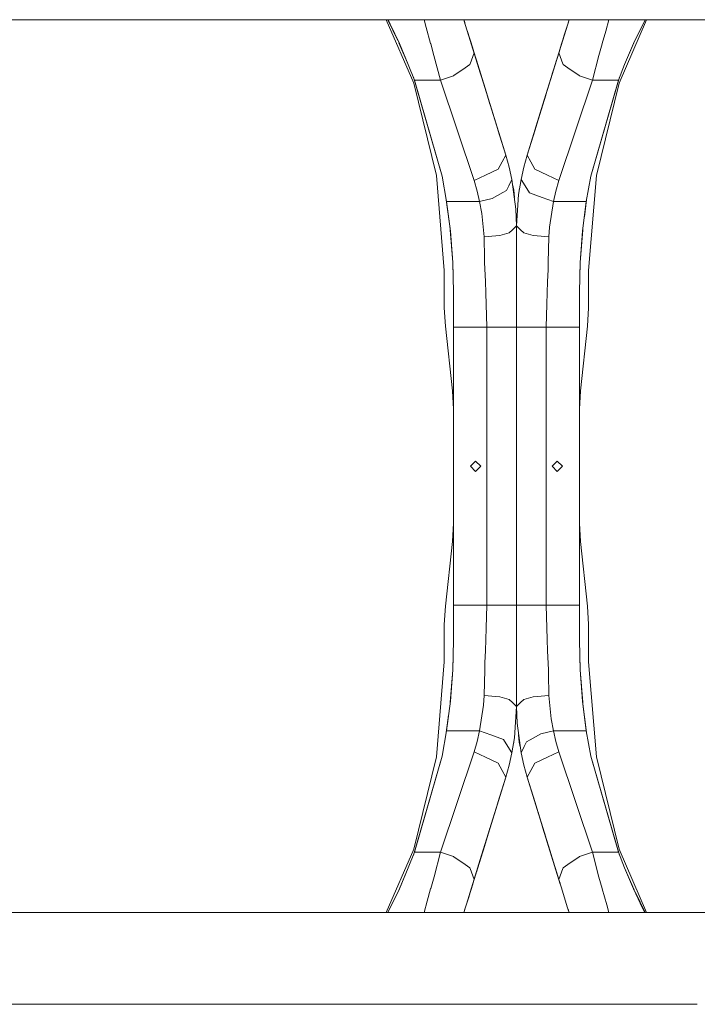
# Model space of a CAD drawing. Units: millimetres. Extents: x 835 to 9965, y -1525 to 1739.
# Drawn here: x 8086 to 8605, y -413 to 342 of the extents above; entities that cross this region are included whole.
import ezdxf

# ---------------------------------------------------------------- set-up
doc = ezdxf.new("R2010")
doc.units = ezdxf.units.MM
doc.layers.add('1', color=7, linetype='Continuous', true_color=0xffffff)

msp = doc.modelspace()

# ---------------------------------------------------------------- linework, layer by layer
at = {"layer": '1', "color": 18, "linetype": 'Continuous', "lineweight": 13}
for p, q in [((7961.253243, 342.457503), (8420.824545, 342.457503)), ((8387.929755, 293.657631), (8366.950326, 342.457503)), ((8368.163359, 342.457503), (8375.840892, 326.514941)), ((8370.022136, 339.068562), (8368.338295, 342.457503)), ((8397.543746, 336.465657), (8396.011935, 342.457503)), ((8420.824573, 342.457503), (8426.40801, 342.457503)), ((8427.102881, 340.21315), (8426.408167, 342.457503)), ((8426.408186, 342.457503), (8426.843877, 341.049893)), ((8426.843877, 341.049893), (8426.408186, 342.457503)), ((8426.907295, 340.845015), (8426.408189, 342.457503)), ((8426.4082, 342.457503), (8507.111795, 342.457503)), ((8427.115167, 340.173466), (8426.408207, 342.457503)), ((8427.516299, 338.877827), (8426.408224, 342.457503)), ((8427.102881, 340.21315), (8427.516299, 338.877827)), ((8507.111768, 342.457503), (8487.041789, 277.61662)), ((8507.111805, 342.457503), (8500.336789, 320.569077)), ((8506.010371, 338.898599), (8507.111962, 342.457503)), ((8507.111954, 342.457503), (8506.010371, 338.898599)), ((8507.111809, 342.457503), (8506.288367, 339.797169)), ((8506.288367, 339.797169), (8507.111809, 342.457503)), ((8507.111809, 342.457503), (8507.111971, 342.457503)), ((8507.111985, 342.457503), (8512.695451, 342.457503)), ((8512.695461, 342.457503), (9734.066802, 342.457503)), ((8535.225707, 333.718777), (8537.480466, 342.457503)), ((8566.569539, 342.457503), (8545.589762, 293.657631)), ((8556.575614, 324.134231), (8565.373165, 342.457503)), ((8370.022136, 339.068562), (8376.944381, 324.134231)), ((8397.543746, 336.465657), (8400.952655, 324.246496)), ((8432.534056, 322.665453), (8427.516299, 338.877827)), ((8433.183205, 320.569077), (8428.982371, 334.140948)), ((8439.022856, 301.702261), (8429.07309, 333.847834)), ((8439.022856, 301.702261), (8429.187118, 333.479412)), ((8437.84936, 305.493563), (8429.23748, 333.316691)), ((8499.208766, 316.924185), (8504.108744, 332.754612)), ((8503.399211, 330.462366), (8505.115003, 336.005826)), ((8504.108744, 332.754612), (8506.010371, 338.898599)), ((8505.114871, 336.005867), (8506.288367, 339.797169)), ((8505.114871, 336.005867), (8506.288367, 339.797169)), ((8505.114871, 336.005867), (8505.115026, 336.005819)), ((8535.225707, 333.718777), (8532.570201, 324.228615)), ((8383.821803, 308.147907), (8376.623609, 324.826276)), ((8431.077956, 327.370113), (8432.574111, 322.536618)), ((8434.311229, 316.924185), (8431.22121, 326.907261)), ((8500.945884, 322.536618), (8503.399211, 330.462366)), ((8503.399226, 330.462362), (8503.399211, 330.462366)), ((8383.821803, 308.147907), (8376.944381, 324.134231)), ((8400.952655, 324.246496), (8401.043254, 323.920876)), ((8403.498965, 315.119028), (8401.043254, 323.920876)), ((8434.311229, 316.924185), (8432.534056, 322.665453)), ((8432.574111, 322.536618), (8433.812934, 318.534881)), ((8433.812934, 318.534881), (8433.812673, 318.5348)), ((8433.812934, 318.534881), (8433.861797, 318.376102)), ((8442.387897, 290.831136), (8433.812934, 318.534881)), ((8440.670997, 296.377844), (8433.82921, 318.481991)), ((8433.855103, 318.397854), (8437.631848, 306.196275)), ((8499.707061, 318.534881), (8491.132097, 290.831136)), ((8499.690784, 318.481991), (8492.848997, 296.377844)), ((8499.664891, 318.397854), (8495.888146, 306.196275)), ((8499.661781, 318.387748), (8499.707061, 318.534881)), ((8499.707061, 318.534881), (8500.945884, 322.536618)), ((8499.7073, 318.534807), (8499.707061, 318.534881)), ((8529.953795, 314.878941), (8532.479125, 323.903412)), ((8532.570201, 324.228615), (8532.479125, 323.903412)), ((8549.698191, 308.147907), (8556.794135, 324.58936)), ((8549.698191, 308.147907), (8556.575614, 324.134231)), ((8403.498965, 315.119028), (8408.535796, 296.170205)), ((8432.324248, 311.415166), (8431.306296, 308.593727)), ((8432.324248, 311.415166), (8434.311204, 316.924118)), ((8434.311205, 316.924119), (8434.311229, 316.924185)), ((8458.537417, 238.655791), (8434.311229, 316.924185)), ((8436.029831, 311.371836), (8442.676383, 289.899141)), ((8474.982577, 238.655791), (8499.208766, 316.924185)), ((8490.843611, 289.899141), (8497.490163, 311.371836)), ((8499.20879, 316.924118), (8501.195746, 311.415166)), ((8501.195746, 311.415166), (8502.213698, 308.593727)), ((8524.983722, 296.170205), (8529.953795, 314.878941)), ((8388.576346, 296.170205), (8383.821803, 308.147907)), ((8418.742495, 299.725801), (8427.429515, 305.532664)), ((8431.083041, 307.974935), (8427.429515, 305.532664)), ((8431.306212, 308.593494), (8431.083041, 307.974935)), ((8431.306236, 308.59356), (8431.306214, 308.593498)), ((8437.84936, 305.493563), (8437.849319, 305.493551)), ((8439.022856, 301.702261), (8437.84936, 305.493563)), ((8495.670634, 305.493563), (8494.497138, 301.702261)), ((8494.497138, 301.702261), (8495.670634, 305.493563)), ((8495.670634, 305.493563), (8495.670675, 305.493551)), ((8502.213775, 308.593515), (8502.213781, 308.593498)), ((8502.213787, 308.593479), (8502.436953, 307.974935)), ((8502.436953, 307.974935), (8506.09048, 305.532664)), ((8514.777499, 299.725801), (8506.09048, 305.532664)), ((8544.943171, 296.170205), (8549.698191, 308.147907)), ((8409.746485, 222.520933), (8387.695789, 298.388515)), ((8388.576346, 296.170205), (8408.535796, 296.170205)), ((8409.746485, 222.520933), (8388.576346, 296.170205)), ((8408.535796, 296.170205), (8418.376284, 299.481124)), ((8408.535796, 296.170205), (8434.273082, 219.118446)), ((8418.376284, 299.481124), (8418.742495, 299.725801)), ((8440.196353, 297.910988), (8439.022856, 301.702261)), ((8440.196353, 297.910988), (8439.022856, 301.702261)), ((8440.196353, 297.910988), (8440.19633, 297.910981)), ((8458.537417, 238.655791), (8440.196353, 297.910988)), ((8493.323642, 297.910988), (8494.497138, 301.702261)), ((8494.497138, 301.702261), (8493.323642, 297.910988)), ((8493.323642, 297.910988), (8493.323664, 297.910981)), ((8524.983722, 296.170205), (8499.246913, 219.118446)), ((8515.14371, 299.481124), (8514.777499, 299.725801)), ((8515.14371, 299.481124), (8524.983722, 296.170205)), ((8523.773509, 222.520933), (8545.825267, 298.392169)), ((8523.773509, 222.520933), (8544.943171, 296.170205)), ((8524.983722, 296.170205), (8544.943171, 296.170205)), ((8387.929755, 293.657631), (8405.522662, 222.875908)), ((8442.676383, 289.899141), (8442.676214, 289.899132)), ((8442.676383, 289.899141), (8442.676227, 289.899092)), ((8442.679721, 289.888322), (8442.676372, 289.89914)), ((8442.679721, 289.888322), (8442.676383, 289.899141)), ((8442.679721, 289.888322), (8442.679574, 289.888277)), ((8444.47692, 284.081817), (8442.679721, 289.888322)), ((8490.840274, 289.888322), (8489.043074, 284.081817)), ((8490.843611, 289.899141), (8490.840274, 289.888322)), ((8490.843621, 289.899138), (8490.840274, 289.888322)), ((8490.840274, 289.888322), (8490.84042, 289.888277)), ((8490.843611, 289.899141), (8490.843767, 289.899092)), ((8490.84378, 289.899132), (8490.843611, 289.899141)), ((8490.843622, 289.89914), (8490.843621, 289.899138)), ((8527.997332, 222.875908), (8545.589762, 293.657631)), ((8458.537417, 238.655791), (8444.317365, 284.597315)), ((8444.47692, 284.081817), (8446.431846, 277.765681)), ((8489.202629, 284.597315), (8482.286183, 262.251964)), ((8489.043074, 284.081817), (8487.088148, 277.765681)), ((8487.041789, 277.61662), (8474.982577, 238.655791)), ((8483.877555, 267.393107), (8480.978804, 258.028299)), ((8452.533084, 258.054376), (8452.241471, 258.996323)), ((8458.537417, 238.655791), (8452.533084, 258.054376)), ((8480.986911, 258.054376), (8474.982577, 238.655791)), ((8480.978804, 258.028299), (8474.982577, 238.655791)), ((8480.794227, 257.431815), (8474.982577, 238.655791)), ((8480.978804, 258.028299), (8480.65105, 256.969126)), ((8481.278523, 258.996323), (8480.986911, 258.054376)), ((8455.797988, 233.449295), (8458.537417, 238.655791)), ((8458.537417, 238.655791), (8461.162406, 229.307353)), ((8474.982577, 238.655791), (8472.357589, 229.307353)), ((8474.982577, 238.655791), (8477.72153, 233.449295)), ((8452.774363, 227.70153), (8443.066436, 223.197937)), ((8455.797988, 233.449295), (8452.774363, 227.70153)), ((8461.162406, 229.307353), (8463.29053, 219.833374)), ((8472.357589, 229.307353), (8470.229464, 219.833374)), ((8477.72153, 233.449295), (8480.745631, 227.70153)), ((8480.745631, 227.70153), (8490.453559, 223.197937)), ((8411.438781, 150.180966), (8405.522662, 222.875908)), ((8413.200217, 202.89582), (8409.746485, 222.520933)), ((8434.273082, 219.118446), (8443.066436, 223.197937)), ((8434.273082, 219.118446), (8436.535674, 211.061224)), ((8460.870105, 214.916825), (8463.29053, 219.833374)), ((8463.29053, 219.833374), (8466.306048, 197.196126)), ((8470.229464, 219.833374), (8468.346434, 208.38362)), ((8473.296481, 214.97491), (8470.229464, 219.833374)), ((8490.453559, 223.197937), (8499.246913, 219.118446)), ((8499.246913, 219.118446), (8496.98432, 211.061224)), ((8520.319777, 202.89582), (8523.773509, 222.520933)), ((8527.997332, 222.875908), (8522.081214, 150.180966)), ((8459.128218, 211.378828), (8460.870105, 214.916825)), ((8464.692431, 211.777374), (8463.906458, 215.20965)), ((8465.11852, 206.110801), (8464.692431, 211.777374)), ((8468.761844, 210.909517), (8468.827086, 211.777374)), ((8469.101984, 212.977737), (8468.827086, 211.777374)), ((8473.296481, 214.97491), (8476.661998, 209.643289)), ((8416.10797, 180.190146), (8412.947755, 204.330385)), ((8438.36959, 202.89582), (8436.535674, 211.061224)), ((8438.36959, 202.89582), (8448.035079, 205.306605)), ((8448.041278, 205.310017), (8448.035079, 205.306605)), ((8448.041278, 205.310017), (8456.354934, 209.860772)), ((8459.128218, 211.378828), (8456.354934, 209.860772)), ((8468.346434, 208.38362), (8466.759997, 184.280738)), ((8486.335116, 206.112906), (8476.661998, 209.643289)), ((8486.335116, 206.112906), (8495.150405, 202.89582)), ((8496.98432, 211.061224), (8495.150405, 202.89582)), ((8518.812507, 191.138113), (8520.560155, 204.261718)), ((8413.200217, 202.89582), (8416.10797, 180.190146)), ((8413.200217, 202.89582), (8438.36959, 202.89582)), ((8440.200167, 193.693772), (8438.36959, 202.89582)), ((8466.759997, 184.280738), (8466.306048, 197.196126)), ((8495.150405, 202.89582), (8491.963225, 183.308184)), ((8495.150405, 202.89582), (8520.319777, 202.89582)), ((8520.319777, 202.89582), (8517.422992, 180.298969)), ((8441.882926, 175.816551), (8440.200167, 193.693772)), ((8463.639098, 181.333542), (8461.04415, 178.882599)), ((8463.639098, 181.333542), (8466.759997, 184.280738)), ((8466.759997, 184.280738), (8466.759997, 178.163826)), ((8469.88042, 181.333542), (8466.759997, 184.280738)), ((8466.759997, 159.116462), (8466.759997, 184.280738)), ((8469.88042, 181.333542), (8472.475844, 178.882599)), ((8491.963225, 183.308184), (8491.637069, 175.816551)), ((8515.589076, 156.289071), (8517.55362, 181.317955)), ((8417.930918, 156.289071), (8415.982312, 181.171371)), ((8417.930918, 156.289071), (8416.10797, 180.190146)), ((8450.889903, 176.608235), (8441.882926, 175.816551)), ((8442.196208, 159.043252), (8441.882926, 175.816551)), ((8453.931647, 176.875576), (8450.889903, 176.608235)), ((8459.266024, 178.380847), (8453.931647, 176.875576)), ((8459.266024, 178.380847), (8461.04415, 178.882599)), ((8466.759997, 168.087855), (8466.759997, 178.163826)), ((8474.25397, 178.380847), (8472.475844, 178.882599)), ((8479.588347, 176.875576), (8474.25397, 178.380847)), ((8479.588347, 176.875576), (8482.629615, 176.608235)), ((8482.629615, 176.608235), (8491.637069, 175.816551)), ((8491.637069, 175.816551), (8491.144019, 156.207204)), ((8515.589076, 156.289071), (8517.422992, 180.298969)), ((8466.759997, 145.870179), (8466.759997, 168.087855)), ((8442.196208, 159.043252), (8442.310172, 156.25675)), ((8466.759997, 159.116462), (8466.759997, 145.856142)), ((8418.499785, 133.484632), (8417.881367, 156.938749)), ((8417.930918, 156.289071), (8418.499785, 133.484632)), ((8442.905265, 141.700536), (8442.310172, 156.25675)), ((8491.002875, 150.601834), (8491.144019, 156.207204)), ((8515.019732, 133.484632), (8515.638569, 156.937048)), ((8515.589076, 156.289071), (8515.019732, 133.484632)), ((8411.438781, 121.339507), (8411.438781, 150.180966)), ((8466.759997, 145.870179), (8466.759997, 141.804963)), ((8466.759997, 136.525005), (8466.759997, 145.856142)), ((8491.002875, 150.601834), (8490.642386, 141.715661)), ((8522.081214, 150.180966), (8522.081214, 121.339507)), ((8443.265754, 132.880643), (8442.905265, 141.700536)), ((8466.759997, 136.525005), (8466.759997, 141.804963)), ((8466.759997, 136.525005), (8466.759997, 113.804698)), ((8466.759997, 132.804036), (8466.759997, 136.525005)), ((8490.642386, 141.715661), (8489.933329, 124.242514)), ((8418.499785, 106.679998), (8418.499785, 133.484632)), ((8443.899947, 106.679998), (8443.265754, 132.880643)), ((8466.759997, 113.804698), (8466.759997, 132.804036)), ((8515.019732, 106.679998), (8515.019732, 133.484632)), ((8412.216979, 107.303619), (8411.438781, 121.339507)), ((8489.933329, 124.242514), (8489.620047, 106.679998)), ((8522.081214, 121.339507), (8521.303015, 107.303619)), ((8466.759997, 113.804698), (8466.759997, 106.679998)), ((8466.759997, 106.679998), (8466.759997, 113.804698)), ((8417.722064, 57.796381), (8412.216979, 107.303619)), ((8443.899947, 106.679998), (8418.499785, 106.679998)), ((8418.499785, -106.679998), (8418.499785, 106.679998)), ((8451.649981, 106.679998), (8443.899947, 106.679998)), ((8443.899947, -106.679998), (8443.899947, 106.679998)), ((8451.649981, 106.679998), (8460.06425, 106.679998)), ((8460.06425, 106.679998), (8463.549929, 106.679998)), ((8463.549929, 106.679998), (8466.759997, 106.679998)), ((8466.759997, 106.679998), (8466.759997, 90.951048)), ((8469.738322, 106.679998), (8466.759997, 106.679998)), ((8466.759997, 102.095298), (8466.759997, 106.679998)), ((8469.738322, 106.679998), (8472.454863, 106.679998)), ((8472.454863, 106.679998), (8473.547774, 106.679998)), ((8476.826983, 106.679998), (8473.547774, 106.679998)), ((8481.476622, 106.679998), (8476.826983, 106.679998)), ((8489.620047, 106.679998), (8481.476622, 106.679998)), ((8489.620047, 106.679998), (8489.620047, -106.679998)), ((8515.019732, 106.679998), (8489.620047, 106.679998)), ((8515.019732, 106.679998), (8515.019732, -106.679998)), ((8521.303015, 107.303619), (8515.79793, 57.796381)), ((8466.759997, 26.75255), (8466.759997, 102.095298)), ((8466.759997, 26.75255), (8466.759997, 90.951048)), ((8418.499785, 43.760493), (8417.722064, 57.796381)), ((8515.79793, 57.796381), (8515.019732, 43.760493)), ((8466.759997, -26.75255), (8466.759997, 26.75255)), ((8466.759997, 26.75255), (8466.759997, -26.75255)), ((8431.479293, 0), (8435.441809, 3.9624)), ((8435.441809, -3.9624), (8431.479293, 0)), ((8439.404326, 0), (8435.441809, 3.9624)), ((8439.404326, 0), (8435.441809, -3.9624)), ((8498.078185, 3.9624), (8494.115668, 0)), ((8494.115668, 0), (8498.078185, -3.9624)), ((8498.078185, 3.9624), (8502.040702, 0)), ((8502.040702, 0), (8498.078185, -3.9624)), ((8466.759997, -26.75255), (8466.759997, -102.095298)), ((8466.759997, -26.75255), (8466.759997, -90.951048)), ((8417.722064, -57.796381), (8418.499785, -43.760493)), ((8515.019732, -43.760493), (8515.79793, -57.796381)), ((8412.216979, -107.303619), (8417.722064, -57.796381)), ((8515.79793, -57.796381), (8521.303015, -107.303619)), ((8466.759997, -106.679998), (8466.759997, -90.951048)), ((8466.759997, -102.095298), (8466.759997, -106.679998)), ((8411.438781, -121.339507), (8412.216979, -107.303619)), ((8418.499785, -106.679998), (8418.499785, -133.484632)), ((8418.499785, -106.679998), (8443.899947, -106.679998)), ((8443.586665, -124.242507), (8443.899947, -106.679998)), ((8443.899947, -106.679998), (8452.043372, -106.679998)), ((8452.043372, -106.679998), (8456.693011, -106.679998)), ((8456.693011, -106.679998), (8459.97222, -106.679998)), ((8461.065131, -106.679998), (8459.97222, -106.679998)), ((8463.781195, -106.679998), (8461.065131, -106.679998)), ((8463.781195, -106.679998), (8466.759997, -106.679998)), ((8466.759997, -106.679998), (8466.759997, -113.804698)), ((8469.970065, -106.679998), (8466.759997, -106.679998)), ((8466.759997, -113.804698), (8466.759997, -106.679998)), ((8473.455268, -106.679998), (8469.970065, -106.679998)), ((8481.870013, -106.679998), (8473.455268, -106.679998)), ((8481.870013, -106.679998), (8489.620047, -106.679998)), ((8489.620047, -106.679998), (8515.019732, -106.679998)), ((8489.620047, -106.679998), (8490.254241, -132.880643)), ((8515.019732, -106.679998), (8515.019732, -133.484632)), ((8521.303015, -107.303619), (8522.081214, -121.339507)), ((8466.759997, -113.804698), (8466.759997, -132.804036)), ((8466.759997, -136.525005), (8466.759997, -113.804698)), ((8411.438781, -150.180966), (8411.438781, -121.339507)), ((8442.877608, -141.715661), (8443.586665, -124.242507)), ((8522.081214, -121.339507), (8522.081214, -150.180966)), ((8418.499785, -133.484632), (8417.881405, -156.937306)), ((8417.930918, -156.289071), (8418.499785, -133.484632)), ((8466.759997, -132.804036), (8466.759997, -136.525005)), ((8490.254241, -132.880643), (8490.61473, -141.700536)), ((8515.019732, -133.484632), (8515.638607, -156.938491)), ((8515.589076, -156.289071), (8515.019732, -133.484632)), ((8442.517119, -150.601834), (8442.877608, -141.715661)), ((8466.759997, -136.525005), (8466.759997, -145.856142)), ((8466.759997, -136.525005), (8466.759997, -141.804963)), ((8466.759997, -145.870179), (8466.759997, -141.804963)), ((8490.61473, -141.700536), (8491.209822, -156.25675)), ((8405.522662, -222.875908), (8411.438781, -150.180966)), ((8442.517119, -150.601834), (8442.375975, -156.207204)), ((8466.759997, -159.116462), (8466.759997, -145.856142)), ((8466.759997, -145.870179), (8466.759997, -168.087855)), ((8522.081214, -150.180966), (8527.997332, -222.875908)), ((8417.930918, -156.289071), (8415.965187, -181.327221)), ((8417.930918, -156.289071), (8416.097003, -180.298969)), ((8441.882926, -175.816551), (8442.375975, -156.207204)), ((8491.323787, -159.043252), (8491.209822, -156.25675)), ((8515.589076, -156.289071), (8517.412024, -180.190146)), ((8515.589076, -156.289071), (8517.536497, -181.162111)), ((8466.759997, -159.116462), (8466.759997, -184.280738)), ((8491.323787, -159.043252), (8491.637069, -175.816551)), ((8466.759997, -168.087855), (8466.759997, -178.163826)), ((8413.200217, -202.89582), (8416.097003, -180.298969)), ((8441.556769, -183.308184), (8441.882926, -175.816551)), ((8450.889903, -176.608235), (8441.882926, -175.816551)), ((8453.931647, -176.875576), (8450.889903, -176.608235)), ((8453.931647, -176.875576), (8459.266024, -178.380847)), ((8459.266024, -178.380847), (8461.04415, -178.882599)), ((8463.639098, -181.333542), (8461.04415, -178.882599)), ((8466.759997, -184.280738), (8466.759997, -178.163826)), ((8469.88042, -181.333542), (8472.475844, -178.882599)), ((8474.25397, -178.380847), (8472.475844, -178.882599)), ((8474.25397, -178.380847), (8479.588347, -176.875576)), ((8479.588347, -176.875576), (8482.629615, -176.608235)), ((8482.629615, -176.608235), (8491.637069, -175.816551)), ((8491.637069, -175.816551), (8493.319827, -193.693772)), ((8517.412024, -180.190146), (8520.570459, -204.320267)), ((8520.319777, -202.89582), (8517.412024, -180.190146)), ((8438.36959, -202.89582), (8441.556769, -183.308184)), ((8463.639098, -181.333542), (8466.759997, -184.280738)), ((8465.17356, -208.38362), (8466.759997, -184.280738)), ((8469.88042, -181.333542), (8466.759997, -184.280738)), ((8466.759997, -184.280738), (8467.213946, -197.196126)), ((8414.719776, -191.042249), (8412.957879, -204.272855)), ((8493.319827, -193.693772), (8495.150405, -202.89582)), ((8413.200217, -202.89582), (8409.746485, -222.520933)), ((8438.36959, -202.89582), (8413.200217, -202.89582)), ((8436.535674, -211.061224), (8438.36959, -202.89582)), ((8447.184401, -206.112906), (8438.36959, -202.89582)), ((8470.229464, -219.833374), (8467.213946, -197.196126)), ((8495.150405, -202.89582), (8485.484439, -205.306605)), ((8495.150405, -202.89582), (8496.98432, -211.061224)), ((8520.319777, -202.89582), (8495.150405, -202.89582)), ((8520.319777, -202.89582), (8523.773509, -222.520933)), ((8434.273082, -219.118446), (8436.535674, -211.061224)), ((8447.184401, -206.112906), (8456.857997, -209.643289)), ((8460.223513, -214.97491), (8456.857997, -209.643289)), ((8463.29053, -219.833374), (8465.17356, -208.38362)), ((8464.757299, -210.91469), (8464.692431, -211.777374)), ((8468.400605, -206.104278), (8468.827086, -211.777374)), ((8474.391299, -211.378828), (8472.64989, -214.916825)), ((8474.391299, -211.378828), (8477.164584, -209.860772)), ((8485.47824, -205.310017), (8477.164584, -209.860772)), ((8485.47824, -205.310017), (8485.484439, -205.306605)), ((8499.246913, -219.118446), (8496.98432, -211.061224)), ((8460.223513, -214.97491), (8463.29053, -219.833374)), ((8464.419171, -212.970678), (8464.692431, -211.777374)), ((8468.827086, -211.777374), (8469.614114, -215.213992)), ((8472.64989, -214.916825), (8470.229464, -219.833374)), ((8409.746485, -222.520933), (8387.695789, -298.388515)), ((8405.522662, -222.875908), (8387.929755, -293.657631)), ((8409.746485, -222.520933), (8388.576346, -296.170205)), ((8408.535796, -296.170205), (8434.273082, -219.118446)), ((8443.066436, -223.197937), (8434.273082, -219.118446)), ((8452.774363, -227.70153), (8443.066436, -223.197937)), ((8461.162406, -229.307353), (8463.29053, -219.833374)), ((8472.357589, -229.307353), (8470.229464, -219.833374)), ((8480.745631, -227.70153), (8490.453559, -223.197937)), ((8499.246913, -219.118446), (8490.453559, -223.197937)), ((8524.983722, -296.170205), (8499.246913, -219.118446)), ((8523.773509, -222.520933), (8544.943171, -296.170205)), ((8523.773509, -222.520933), (8545.825267, -298.392169)), ((8545.589762, -293.657631), (8527.997332, -222.875908)), ((8455.797988, -233.449295), (8452.774363, -227.70153)), ((8458.537417, -238.655791), (8455.797988, -233.449295)), ((8458.537417, -238.655791), (8461.162406, -229.307353)), ((8474.982577, -238.655791), (8472.357589, -229.307353)), ((8477.72153, -233.449295), (8474.982577, -238.655791)), ((8477.72153, -233.449295), (8480.745631, -227.70153)), ((8458.537417, -238.655791), (8434.311229, -316.924185)), ((8458.537417, -238.655791), (8439.022856, -301.702261)), ((8444.317365, -284.597315), (8458.537417, -238.655791)), ((8452.533084, -258.054376), (8458.537417, -238.655791)), ((8474.982577, -238.655791), (8480.978804, -258.028299)), ((8474.982577, -238.655791), (8480.794227, -257.431815)), ((8474.982577, -238.655791), (8499.208766, -316.924185)), ((8474.982577, -238.655791), (8480.986911, -258.054376)), ((8474.982577, -238.655791), (8493.323642, -297.910988)), ((8452.241471, -258.996323), (8452.533084, -258.054376)), ((8480.978804, -258.028299), (8480.65105, -256.969126)), ((8480.978804, -258.028299), (8483.877555, -267.393107)), ((8480.986911, -258.054376), (8481.278523, -258.996323)), ((8482.286183, -262.251964), (8489.202629, -284.597315)), ((8483.273206, -265.440614), (8487.041789, -277.61662)), ((8444.47692, -284.081817), (8446.431846, -277.765681)), ((8500.329258, -320.54498), (8487.041789, -277.61662)), ((8489.043074, -284.081817), (8487.088148, -277.765681)), ((8442.679721, -289.888322), (8444.47692, -284.081817)), ((8489.043074, -284.081817), (8490.840274, -289.888322)), ((8366.950326, -342.457503), (8387.929755, -293.657631)), ((8433.812934, -318.534881), (8442.387897, -290.831136)), ((8442.676383, -289.899141), (8436.029831, -311.371836)), ((8442.676214, -289.899132), (8442.676383, -289.899141)), ((8442.676383, -289.899141), (8442.676227, -289.899092)), ((8442.676372, -289.89914), (8442.679721, -289.888322)), ((8442.676383, -289.899141), (8442.679721, -289.888322)), ((8442.679721, -289.888322), (8442.679574, -289.888277)), ((8490.840274, -289.888322), (8490.843611, -289.899141)), ((8490.840274, -289.888322), (8490.843622, -289.89914)), ((8497.490163, -311.371836), (8490.843611, -289.899141)), ((8491.132097, -290.831136), (8499.707061, -318.534881)), ((8491.267197, -291.267081), (8493.323647, -297.910987)), ((8545.589762, -293.657631), (8566.569539, -342.457503)), ((8388.576346, -296.170205), (8383.821803, -308.147907)), ((8408.535796, -296.170205), (8388.576346, -296.170205)), ((8408.535796, -296.170205), (8403.566199, -314.878941)), ((8418.376284, -299.481124), (8408.535796, -296.170205)), ((8418.376284, -299.481124), (8418.742495, -299.725801)), ((8418.742495, -299.725801), (8427.429515, -305.532664)), ((8439.022856, -301.702261), (8428.405123, -336.005867)), ((8433.82921, -318.481991), (8440.670997, -296.377844)), ((8437.84936, -305.493563), (8439.022856, -301.702261)), ((8439.022856, -301.702261), (8437.84936, -305.493563)), ((8440.196353, -297.910988), (8439.022856, -301.702261)), ((8439.022856, -301.702261), (8440.196353, -297.910988)), ((8440.196353, -297.910988), (8440.19633, -297.910981)), ((8492.848997, -296.377844), (8499.690784, -318.481991)), ((8493.323642, -297.910988), (8494.497138, -301.702261)), ((8493.323642, -297.910988), (8494.497138, -301.702261)), ((8494.497138, -301.702261), (8495.670634, -305.493563)), ((8494.497138, -301.702261), (8499.719362, -318.574142)), ((8514.777499, -299.725801), (8506.09048, -305.532664)), ((8515.14371, -299.481124), (8514.777499, -299.725801)), ((8524.983722, -296.170205), (8515.14371, -299.481124)), ((8530.021029, -315.119028), (8524.983722, -296.170205)), ((8544.943171, -296.170205), (8524.983722, -296.170205)), ((8544.943171, -296.170205), (8549.698191, -308.147907)), ((8383.821803, -308.147907), (8376.725859, -324.58936)), ((8383.821803, -308.147907), (8376.944381, -324.134231)), ((8431.083041, -307.974935), (8427.429515, -305.532664)), ((8431.306165, -308.593363), (8431.083041, -307.974935)), ((8431.30622, -308.593515), (8431.306214, -308.593499)), ((8432.324248, -311.415166), (8431.306296, -308.593727)), ((8433.855103, -318.397854), (8437.631848, -306.196276)), ((8437.84936, -305.493563), (8437.849319, -305.493551)), ((8495.670634, -305.493563), (8499.702575, -318.519894)), ((8499.290503, -317.188311), (8495.888146, -306.196276)), ((8501.195746, -311.415166), (8502.213698, -308.593727)), ((8502.213758, -308.59356), (8502.213781, -308.593498)), ((8502.213782, -308.593494), (8502.436953, -307.974935)), ((8502.436953, -307.974935), (8506.09048, -305.532664)), ((8549.698191, -308.147907), (8556.575614, -324.134231)), ((8549.698191, -308.147907), (8556.896385, -324.826276)), ((8403.566199, -314.878941), (8401.040869, -323.903412)), ((8434.311229, -316.924185), (8429.41125, -332.754612)), ((8434.311205, -316.924119), (8432.324248, -311.415166)), ((8499.20879, -316.924119), (8499.208766, -316.924185)), ((8499.208766, -316.924185), (8500.985461, -322.665453)), ((8501.195746, -311.415166), (8499.20879, -316.924118)), ((8530.021029, -315.119028), (8532.476264, -323.920876)), ((8376.944381, -324.134231), (8368.146829, -342.457503)), ((8398.294287, -333.718777), (8400.949794, -324.228615)), ((8400.949794, -324.228615), (8401.040869, -323.903412)), ((8426.408189, -342.457503), (8433.183205, -320.569077)), ((8432.574111, -322.536618), (8430.120784, -330.462366)), ((8433.812934, -318.534881), (8432.574111, -322.536618)), ((8433.812694, -318.534807), (8433.812934, -318.534881)), ((8433.858213, -318.387748), (8433.812934, -318.534881)), ((8499.707061, -318.534881), (8499.679821, -318.446367)), ((8499.707061, -318.534881), (8499.707078, -318.534876)), ((8500.131006, -319.90434), (8499.707061, -318.534881)), ((8499.707193, -318.53484), (8499.707198, -318.534838)), ((8500.985461, -322.665453), (8506.003695, -338.877827)), ((8532.56734, -324.246496), (8532.476264, -323.920876)), ((8535.975772, -336.465657), (8532.56734, -324.246496)), ((8563.497859, -339.068562), (8556.575614, -324.134231)), ((8430.120784, -330.462366), (8428.404991, -336.005826)), ((8430.120768, -330.462362), (8430.120784, -330.462366)), ((8565.356635, -342.457503), (8557.679102, -326.514941)), ((8398.294287, -333.718777), (8396.039322, -342.457503)), ((8427.509623, -338.898599), (8426.408032, -342.457503)), ((8426.408186, -342.457503), (8427.231627, -339.797169)), ((8427.231627, -339.797169), (8426.408186, -342.457503)), ((8426.4082, -342.457503), (8427.231627, -339.797169)), ((8428.405123, -336.005867), (8427.231627, -339.797169)), ((8428.405123, -336.005867), (8427.231627, -339.797169)), ((8429.41125, -332.754612), (8427.509623, -338.898599)), ((8428.405123, -336.005867), (8428.404968, -336.005819)), ((8506.417113, -340.21315), (8506.003695, -338.877827)), ((8507.111768, -342.457503), (8506.28232, -339.777773)), ((8535.975772, -336.465657), (8537.507583, -342.457503)), ((8563.497859, -339.068562), (8565.181699, -342.457503)), ((7961.253243, -342.457503), (8420.824541, -342.457503)), ((8420.824548, -342.457503), (8426.40801, -342.457503)), ((8426.408023, -342.457503), (8426.408032, -342.457503)), ((8426.408041, -342.457503), (8507.111768, -342.457503)), ((8506.417113, -340.21315), (8507.111778, -342.457503)), ((8507.111844, -342.457503), (8507.111882, -342.457503)), ((8507.111985, -342.457503), (8512.695335, -342.457503)), ((8512.69545, -342.457503), (9734.066802, -342.457503)), ((7961.253243, -412.750006), (8328.109873, -412.750006)), ((8328.111556, -412.750006), (8605.408424, -412.750006))]:
    msp.add_line(p, q, dxfattribs=at)

doc.saveas('drawing.dxf')
